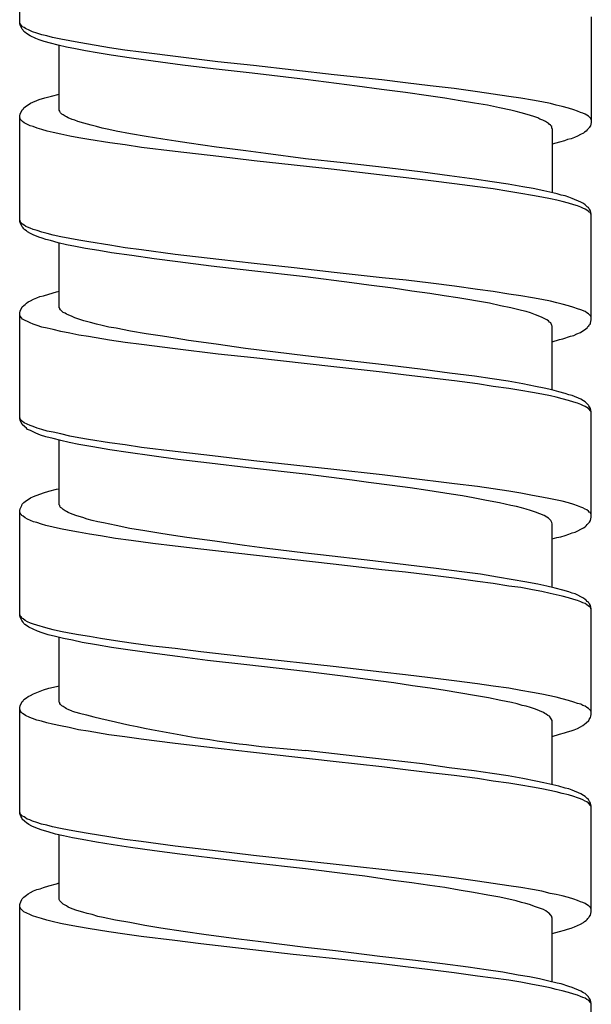
# Model space of a CAD drawing. Units: millimetres. Extents: x -574 to 679, y -403 to 939.
# Drawn here: x 92 to 107, y 291 to 316 of the extents above; entities that cross this region are included whole.
import ezdxf

# ---------------------------------------------------------------- set-up
doc = ezdxf.new("R2010")
doc.units = ezdxf.units.MM

# ---------------------------------------------------------------- blocks, each defined once
blk = doc.blocks.new('1982.C.LUX.330_V1')
for p, q in [((92.196, -596.308), (92.196, -593.631)), ((106.696, -596.129), (106.696, -598.806)), ((92.207, -596.298), (92.196, -596.266)), ((92.207, -596.34), (92.196, -596.308)), ((92.217, -596.319), (92.207, -596.298)), ((92.259, -596.446), (92.207, -596.34)), ((92.238, -596.351), (92.217, -596.319)), ((92.27, -596.383), (92.238, -596.351)), ((92.281, -596.467), (92.259, -596.446)), ((92.312, -596.404), (92.27, -596.383)), ((92.302, -596.499), (92.281, -596.467)), ((92.323, -596.52), (92.302, -596.499)), ((92.344, -596.425), (92.312, -596.404)), ((92.365, -596.552), (92.323, -596.52)), ((92.45, -596.478), (92.344, -596.425)), ((92.461, -596.615), (92.365, -596.552)), ((92.524, -596.51), (92.45, -596.478)), ((92.609, -596.679), (92.461, -596.615)), ((92.63, -596.541), (92.524, -596.51)), ((92.757, -596.584), (92.63, -596.541)), ((92.884, -596.615), (92.757, -596.584)), ((93.032, -596.658), (92.884, -596.615)), ((92.693, -596.711), (92.609, -596.679)), ((92.82, -596.753), (92.693, -596.711)), ((92.979, -596.795), (92.82, -596.753)), ((93.17, -596.848), (92.979, -596.795)), ((93.244, -596.7), (93.032, -596.658)), ((93.381, -596.901), (93.17, -596.848)), ((93.201, -598.499), (93.201, -596.859)), ((93.466, -596.742), (93.244, -596.7)), ((93.699, -596.785), (93.466, -596.742)), ((93.942, -596.827), (93.699, -596.785)), ((94.472, -596.912), (93.942, -596.827)), ((93.614, -596.944), (93.381, -596.901)), ((93.868, -596.996), (93.614, -596.944)), ((94.165, -597.039), (93.868, -596.996)), ((94.514, -597.102), (94.165, -597.039)), ((94.863, -596.975), (94.472, -596.912)), ((95.032, -597.176), (94.514, -597.102)), ((95.276, -597.028), (94.863, -596.975)), ((97.223, -597.272), (95.276, -597.028)), ((95.583, -597.25), (95.032, -597.176)), ((96.324, -597.356), (95.583, -597.25)), ((97.107, -597.452), (96.324, -597.356)), ((98.123, -597.367), (97.223, -597.272)), ((100.176, -597.6), (98.123, -597.367)), ((98.091, -597.557), (97.107, -597.452)), ((99.446, -597.716), (98.091, -597.557)), ((101.383, -597.727), (100.176, -597.6)), ((100.758, -597.886), (99.446, -597.716)), ((101.986, -597.801), (101.383, -597.727)), ((102.611, -597.875), (101.986, -597.801)), ((103.214, -597.949), (102.611, -597.875)), ((93, -598.14), (93.201, -598.087)), ((101.372, -597.97), (100.758, -597.886)), ((101.986, -598.044), (101.372, -597.97)), ((102.568, -598.129), (101.986, -598.044)), ((103.807, -598.034), (103.214, -597.949)), ((104.209, -598.087), (103.807, -598.034)), ((104.6, -598.15), (104.209, -598.087)), ((92.365, -598.383), (92.408, -598.362)), ((92.408, -598.362), (92.471, -598.319)), ((92.471, -598.319), (92.693, -598.224)), ((92.693, -598.224), (92.831, -598.182)), ((92.831, -598.182), (93, -598.14)), ((102.981, -598.192), (102.568, -598.129)), ((103.373, -598.256), (102.981, -598.192)), ((103.733, -598.319), (103.373, -598.256)), ((104.061, -598.372), (103.733, -598.319)), ((104.368, -598.436), (104.061, -598.372)), ((104.907, -598.192), (104.6, -598.15)), ((105.204, -598.245), (104.907, -598.192)), ((105.437, -598.288), (105.204, -598.245)), ((105.659, -598.33), (105.437, -598.288)), ((105.807, -598.372), (105.659, -598.33)), ((105.955, -598.404), (105.807, -598.372)), ((92.196, -598.637), (92.207, -598.595)), ((92.207, -598.595), (92.259, -598.489)), ((92.259, -598.489), (92.281, -598.468)), ((92.281, -598.468), (92.302, -598.436)), ((92.302, -598.436), (92.334, -598.415)), ((92.334, -598.415), (92.365, -598.383)), ((93.212, -598.521), (93.201, -598.499)), ((93.212, -598.531), (93.212, -598.521)), ((93.233, -598.563), (93.212, -598.531)), ((93.265, -598.595), (93.233, -598.563)), ((93.297, -598.616), (93.265, -598.595)), ((93.35, -598.648), (93.297, -598.616)), ((104.653, -598.499), (104.368, -598.436)), ((104.791, -598.531), (104.653, -598.499)), ((104.918, -598.563), (104.791, -598.531)), ((105.13, -598.626), (104.918, -598.563)), ((105.267, -598.669), (105.13, -598.626)), ((106.114, -598.446), (105.955, -598.404)), ((106.252, -598.489), (106.114, -598.446)), ((106.347, -598.521), (106.252, -598.489)), ((106.421, -598.552), (106.347, -598.521)), ((106.484, -598.573), (106.421, -598.552)), ((106.537, -598.595), (106.484, -598.573)), ((106.58, -598.626), (106.537, -598.595)), ((106.622, -598.648), (106.58, -598.626)), ((92.196, -601.315), (92.196, -598.637)), ((92.217, -598.732), (92.196, -598.669)), ((92.27, -598.785), (92.217, -598.732)), ((92.312, -598.817), (92.27, -598.785)), ((92.461, -598.891), (92.312, -598.817)), ((93.381, -598.669), (93.35, -598.648)), ((93.424, -598.69), (93.381, -598.669)), ((93.53, -598.732), (93.424, -598.69)), ((93.593, -598.753), (93.53, -598.732)), ((93.667, -598.785), (93.593, -598.753)), ((93.826, -598.827), (93.667, -598.785)), ((94.006, -598.88), (93.826, -598.827)), ((105.341, -598.69), (105.267, -598.669)), ((105.394, -598.722), (105.341, -598.69)), ((105.468, -598.753), (105.394, -598.722)), ((105.532, -598.785), (105.468, -598.753)), ((105.585, -598.817), (105.532, -598.785)), ((105.617, -598.838), (105.585, -598.817)), ((105.638, -598.859), (105.617, -598.838)), ((105.659, -598.87), (105.638, -598.859)), ((105.669, -598.891), (105.659, -598.87)), ((106.686, -598.711), (106.622, -598.648)), ((106.696, -598.806), (106.675, -598.891)), ((106.696, -598.743), (106.686, -598.711)), ((92.535, -598.912), (92.461, -598.891)), ((92.64, -598.954), (92.535, -598.912)), ((92.757, -598.986), (92.64, -598.954)), ((92.894, -599.029), (92.757, -598.986)), ((93.043, -599.06), (92.894, -599.029)), ((93.244, -599.103), (93.043, -599.06)), ((93.466, -599.156), (93.244, -599.103)), ((94.143, -598.912), (94.006, -598.88)), ((94.292, -598.954), (94.143, -598.912)), ((94.461, -598.986), (94.292, -598.954)), ((94.641, -599.029), (94.461, -598.986)), ((95.011, -599.092), (94.641, -599.029)), ((95.403, -599.166), (95.011, -599.092)), ((105.691, -598.912), (105.669, -598.891)), ((105.691, -598.944), (105.691, -598.912)), ((105.701, -598.965), (105.691, -598.944)), ((105.701, -598.965), (105.701, -600.586)), ((106.421, -599.113), (106.347, -599.156)), ((106.495, -599.082), (106.421, -599.113)), ((106.527, -599.05), (106.495, -599.082)), ((106.569, -599.029), (106.527, -599.05)), ((106.59, -598.997), (106.569, -599.029)), ((106.633, -598.954), (106.59, -598.997)), ((106.643, -598.933), (106.633, -598.954)), ((106.675, -598.891), (106.643, -598.933)), ((93.699, -599.198), (93.466, -599.156)), ((93.953, -599.24), (93.699, -599.198)), ((94.482, -599.325), (93.953, -599.24)), ((94.874, -599.378), (94.482, -599.325)), ((95.826, -599.23), (95.403, -599.166)), ((96.154, -599.283), (95.826, -599.23)), ((96.493, -599.336), (96.154, -599.283)), ((97.192, -599.431), (96.493, -599.336)), ((105.892, -599.304), (105.701, -599.357)), ((106.019, -599.272), (105.892, -599.304)), ((106.093, -599.24), (106.019, -599.272)), ((106.188, -599.219), (106.093, -599.24)), ((106.273, -599.187), (106.188, -599.219)), ((106.347, -599.156), (106.273, -599.187)), ((95.286, -599.441), (94.874, -599.378)), ((96.144, -599.547), (95.286, -599.441)), ((97.245, -599.674), (96.144, -599.547)), ((97.933, -599.526), (97.192, -599.431)), ((98.441, -599.59), (97.933, -599.526)), ((99.446, -599.727), (98.441, -599.59)), ((98.144, -599.78), (97.245, -599.674)), ((100.176, -600.002), (98.144, -599.78)), ((100.399, -599.833), (99.446, -599.727)), ((101.521, -599.96), (100.399, -599.833)), ((101.394, -600.14), (100.176, -600.002)), ((102.42, -600.066), (101.521, -599.96)), ((103.098, -600.161), (102.42, -600.066)), ((101.997, -600.214), (101.394, -600.14)), ((102.621, -600.288), (101.997, -600.214)), ((103.225, -600.362), (102.621, -600.288)), ((103.733, -600.246), (103.098, -600.161)), ((103.807, -600.436), (103.225, -600.362)), ((104.177, -600.309), (103.733, -600.246)), ((104.59, -600.373), (104.177, -600.309)), ((104.96, -600.436), (104.59, -600.373)), ((104.209, -600.489), (103.807, -600.436)), ((104.6, -600.553), (104.209, -600.489)), ((104.907, -600.606), (104.6, -600.553)), ((105.204, -600.659), (104.907, -600.606)), ((105.225, -600.479), (104.96, -600.436)), ((105.49, -600.542), (105.225, -600.479)), ((105.722, -600.595), (105.49, -600.542)), ((105.828, -600.616), (105.722, -600.595)), ((105.934, -600.648), (105.828, -600.616)), ((105.437, -600.701), (105.204, -600.659)), ((105.659, -600.743), (105.437, -600.701)), ((105.818, -600.775), (105.659, -600.743)), ((105.955, -600.807), (105.818, -600.775)), ((106.029, -600.669), (105.934, -600.648)), ((106.114, -600.849), (105.955, -600.807)), ((106.125, -600.701), (106.029, -600.669)), ((106.252, -600.891), (106.114, -600.849)), ((106.209, -600.733), (106.125, -600.701)), ((106.432, -600.828), (106.209, -600.733)), ((106.495, -600.86), (106.432, -600.828)), ((106.537, -600.891), (106.495, -600.86)), ((106.347, -600.923), (106.252, -600.891)), ((106.432, -600.955), (106.347, -600.923)), ((106.484, -600.976), (106.432, -600.955)), ((106.537, -601.008), (106.484, -600.976)), ((106.59, -600.944), (106.537, -600.891)), ((106.58, -601.029), (106.537, -601.008)), ((106.622, -601.061), (106.58, -601.029)), ((106.622, -600.965), (106.59, -600.944)), ((106.633, -600.987), (106.622, -600.965)), ((106.643, -601.082), (106.622, -601.061)), ((106.654, -601.008), (106.633, -600.987)), ((106.664, -601.092), (106.643, -601.082)), ((106.675, -601.05), (106.654, -601.008)), ((106.686, -601.124), (106.664, -601.092)), ((106.696, -601.135), (106.675, -601.05)), ((92.217, -601.336), (92.196, -601.272)), ((92.207, -601.346), (92.196, -601.315)), ((92.259, -601.452), (92.207, -601.346)), ((92.27, -601.389), (92.217, -601.336)), ((106.696, -601.145), (106.686, -601.124)), ((106.696, -603.813), (106.696, -601.135)), ((92.281, -601.474), (92.259, -601.452)), ((92.312, -601.41), (92.27, -601.389)), ((92.302, -601.505), (92.281, -601.474)), ((92.323, -601.526), (92.302, -601.505)), ((92.355, -601.442), (92.312, -601.41)), ((92.365, -601.558), (92.323, -601.526)), ((92.397, -601.463), (92.355, -601.442)), ((92.397, -601.579), (92.365, -601.558)), ((92.461, -601.484), (92.397, -601.463)), ((92.471, -601.622), (92.397, -601.579)), ((92.535, -601.516), (92.461, -601.484)), ((92.64, -601.548), (92.535, -601.516)), ((92.757, -601.59), (92.64, -601.548)), ((92.894, -601.622), (92.757, -601.59)), ((92.535, -601.653), (92.471, -601.622)), ((92.683, -601.717), (92.535, -601.653)), ((92.767, -601.738), (92.683, -601.717)), ((92.863, -601.77), (92.767, -601.738)), ((92.979, -601.802), (92.863, -601.77)), ((93.043, -601.664), (92.894, -601.622)), ((93.17, -601.855), (92.979, -601.802)), ((93.244, -601.706), (93.043, -601.664)), ((93.381, -601.907), (93.17, -601.855)), ((93.201, -603.506), (93.201, -601.865)), ((93.466, -601.749), (93.244, -601.706)), ((93.699, -601.791), (93.466, -601.749)), ((93.953, -601.833), (93.699, -601.791)), ((94.482, -601.918), (93.953, -601.833)), ((93.614, -601.95), (93.381, -601.907)), ((93.868, -602.003), (93.614, -601.95)), ((94.207, -602.056), (93.868, -602.003)), ((94.524, -602.109), (94.207, -602.056)), ((94.874, -601.982), (94.482, -601.918)), ((95.043, -602.183), (94.524, -602.109)), ((95.286, -602.034), (94.874, -601.982)), ((96.144, -602.151), (95.286, -602.034)), ((95.604, -602.267), (95.043, -602.183)), ((96.207, -602.341), (95.604, -602.267)), ((97.245, -602.278), (96.144, -602.151)), ((97.054, -602.447), (96.207, -602.341)), ((98.144, -602.384), (97.245, -602.278)), ((98.081, -602.564), (97.054, -602.447)), ((99.446, -602.722), (98.081, -602.564)), ((99.16, -602.49), (98.144, -602.384)), ((100.176, -602.606), (99.16, -602.49)), ((101.394, -602.744), (100.176, -602.606)), ((100.621, -602.871), (99.446, -602.722)), ((101.997, -602.807), (101.394, -602.744)), ((102.621, -602.881), (101.997, -602.807)), ((92.937, -603.156), (93.127, -603.103)), ((93.127, -603.103), (93.201, -603.082)), ((101.055, -602.934), (100.621, -602.871)), ((101.669, -603.008), (101.055, -602.934)), ((102.145, -603.082), (101.669, -603.008)), ((102.6, -603.146), (102.145, -603.082)), ((103.225, -602.955), (102.621, -602.881)), ((103.807, -603.04), (103.225, -602.955)), ((104.209, -603.093), (103.807, -603.04)), ((104.6, -603.156), (104.209, -603.093)), ((92.365, -603.389), (92.408, -603.357)), ((92.408, -603.357), (92.471, -603.326)), ((92.471, -603.326), (92.545, -603.283)), ((92.545, -603.283), (92.63, -603.252)), ((92.63, -603.252), (92.704, -603.22)), ((92.704, -603.22), (92.799, -603.199)), ((92.799, -603.199), (92.937, -603.156)), ((102.96, -603.199), (102.6, -603.146)), ((103.309, -603.252), (102.96, -603.199)), ((103.563, -603.294), (103.309, -603.252)), ((103.807, -603.336), (103.563, -603.294)), ((104.114, -603.389), (103.807, -603.336)), ((104.907, -603.199), (104.6, -603.156)), ((105.204, -603.252), (104.907, -603.199)), ((105.437, -603.294), (105.204, -603.252)), ((105.659, -603.336), (105.437, -603.294)), ((105.818, -603.379), (105.659, -603.336)), ((92.196, -603.633), (92.207, -603.59)), ((92.207, -603.59), (92.259, -603.484)), ((92.259, -603.484), (92.302, -603.442)), ((92.302, -603.442), (92.334, -603.421)), ((92.334, -603.421), (92.365, -603.389)), ((93.212, -603.516), (93.201, -603.506)), ((93.212, -603.527), (93.212, -603.516)), ((93.233, -603.559), (93.212, -603.527)), ((93.297, -603.622), (93.233, -603.559)), ((104.389, -603.453), (104.114, -603.389)), ((104.653, -603.506), (104.389, -603.453)), ((104.929, -603.569), (104.653, -603.506)), ((105.045, -603.601), (104.929, -603.569)), ((105.151, -603.633), (105.045, -603.601)), ((105.955, -603.41), (105.818, -603.379)), ((106.114, -603.453), (105.955, -603.41)), ((106.252, -603.495), (106.114, -603.453)), ((106.347, -603.527), (106.252, -603.495)), ((106.432, -603.559), (106.347, -603.527)), ((106.537, -603.601), (106.432, -603.559)), ((106.58, -603.633), (106.537, -603.601)), ((92.196, -606.31), (92.196, -603.633)), ((92.207, -603.707), (92.196, -603.675)), ((92.217, -603.728), (92.207, -603.707)), ((92.238, -603.76), (92.217, -603.728)), ((92.27, -603.791), (92.238, -603.76)), ((92.461, -603.887), (92.27, -603.791)), ((93.35, -603.643), (93.297, -603.622)), ((93.381, -603.664), (93.35, -603.643)), ((93.424, -603.686), (93.381, -603.664)), ((93.53, -603.728), (93.424, -603.686)), ((93.593, -603.76), (93.53, -603.728)), ((93.667, -603.781), (93.593, -603.76)), ((93.826, -603.834), (93.667, -603.781)), ((93.995, -603.876), (93.826, -603.834)), ((105.278, -603.686), (105.151, -603.633)), ((105.394, -603.728), (105.278, -603.686)), ((105.447, -603.749), (105.394, -603.728)), ((105.532, -603.791), (105.447, -603.749)), ((105.564, -603.813), (105.532, -603.791)), ((105.606, -603.834), (105.564, -603.813)), ((105.638, -603.866), (105.606, -603.834)), ((105.669, -603.887), (105.638, -603.866)), ((106.622, -603.654), (106.58, -603.633)), ((106.686, -603.717), (106.622, -603.654)), ((106.675, -603.897), (106.696, -603.813)), ((106.696, -603.749), (106.686, -603.717)), ((92.535, -603.918), (92.461, -603.887)), ((92.64, -603.95), (92.535, -603.918)), ((92.757, -603.993), (92.64, -603.95)), ((92.894, -604.024), (92.757, -603.993)), ((93.043, -604.056), (92.894, -604.024)), ((93.244, -604.109), (93.043, -604.056)), ((93.466, -604.151), (93.244, -604.109)), ((94.143, -603.918), (93.995, -603.876)), ((94.292, -603.95), (94.143, -603.918)), ((94.461, -603.993), (94.292, -603.95)), ((94.641, -604.024), (94.461, -603.993)), ((95.011, -604.098), (94.641, -604.024)), ((95.403, -604.162), (95.011, -604.098)), ((105.691, -603.95), (105.669, -603.887)), ((105.701, -603.971), (105.691, -603.95)), ((105.701, -605.591), (105.701, -603.971)), ((106.421, -604.13), (106.484, -604.088)), ((106.484, -604.088), (106.527, -604.067)), ((106.527, -604.067), (106.559, -604.035)), ((106.559, -604.035), (106.59, -604.014)), ((106.59, -604.014), (106.611, -603.982)), ((106.611, -603.982), (106.633, -603.961)), ((106.633, -603.961), (106.643, -603.94)), ((106.643, -603.94), (106.664, -603.918)), ((106.664, -603.918), (106.675, -603.897)), ((93.699, -604.194), (93.466, -604.151)), ((93.942, -604.236), (93.699, -604.194)), ((94.472, -604.321), (93.942, -604.236)), ((94.874, -604.384), (94.472, -604.321)), ((95.816, -604.225), (95.403, -604.162)), ((96.144, -604.278), (95.816, -604.225)), ((96.482, -604.331), (96.144, -604.278)), ((97.181, -604.426), (96.482, -604.331)), ((105.701, -604.363), (105.892, -604.31)), ((105.892, -604.31), (105.976, -604.289)), ((105.976, -604.289), (106.167, -604.225)), ((106.167, -604.225), (106.252, -604.204)), ((106.252, -604.204), (106.326, -604.162)), ((106.326, -604.162), (106.421, -604.13)), ((95.286, -604.437), (94.874, -604.384)), ((96.144, -604.543), (95.286, -604.437)), ((97.234, -604.68), (96.144, -604.543)), ((97.922, -604.532), (97.181, -604.426)), ((99.446, -604.723), (97.922, -604.532)), ((98.134, -604.776), (97.234, -604.68)), ((100.166, -604.998), (98.134, -604.776)), ((100.399, -604.829), (99.446, -604.723)), ((101.521, -604.956), (100.399, -604.829)), ((101.394, -605.136), (100.166, -604.998)), ((102.42, -605.072), (101.521, -604.956)), ((103.098, -605.157), (102.42, -605.072)), ((101.997, -605.21), (101.394, -605.136)), ((103.225, -605.358), (101.997, -605.21)), ((103.733, -605.241), (103.098, -605.157)), ((103.807, -605.432), (103.225, -605.358)), ((104.177, -605.305), (103.733, -605.241)), ((104.59, -605.368), (104.177, -605.305)), ((104.209, -605.495), (103.807, -605.432)), ((104.6, -605.548), (104.209, -605.495)), ((104.96, -605.432), (104.59, -605.368)), ((104.907, -605.601), (104.6, -605.548)), ((105.204, -605.654), (104.907, -605.601)), ((105.278, -605.495), (104.96, -605.432)), ((105.5, -605.538), (105.278, -605.495)), ((105.691, -605.58), (105.5, -605.538)), ((105.871, -605.633), (105.691, -605.58)), ((105.437, -605.697), (105.204, -605.654)), ((105.659, -605.739), (105.437, -605.697)), ((105.807, -605.771), (105.659, -605.739)), ((105.955, -605.813), (105.807, -605.771)), ((106.029, -605.675), (105.871, -605.633)), ((106.114, -605.855), (105.955, -605.813)), ((106.125, -605.707), (106.029, -605.675)), ((106.252, -605.898), (106.114, -605.855)), ((106.209, -605.728), (106.125, -605.707)), ((106.432, -605.824), (106.209, -605.728)), ((106.495, -605.866), (106.432, -605.824)), ((106.347, -605.919), (106.252, -605.898)), ((106.432, -605.951), (106.347, -605.919)), ((106.484, -605.982), (106.432, -605.951)), ((106.537, -606.003), (106.484, -605.982)), ((106.537, -605.887), (106.495, -605.866)), ((106.622, -605.972), (106.537, -605.887)), ((106.58, -606.035), (106.537, -606.003)), ((106.622, -606.056), (106.58, -606.035)), ((106.633, -605.993), (106.622, -605.972)), ((106.686, -606.12), (106.622, -606.056)), ((106.654, -606.014), (106.633, -605.993)), ((106.675, -606.056), (106.654, -606.014)), ((106.686, -606.099), (106.675, -606.056)), ((106.696, -606.131), (106.686, -606.099)), ((92.217, -606.332), (92.196, -606.268)), ((92.207, -606.353), (92.196, -606.31)), ((92.259, -606.459), (92.207, -606.353)), ((92.238, -606.363), (92.217, -606.332)), ((106.696, -606.152), (106.686, -606.12)), ((106.696, -608.808), (106.696, -606.131)), ((92.27, -606.385), (92.238, -606.363)), ((92.323, -606.522), (92.259, -606.459)), ((92.312, -606.416), (92.27, -606.385)), ((92.461, -606.49), (92.312, -606.416)), ((92.365, -606.554), (92.323, -606.522)), ((92.397, -606.586), (92.365, -606.554)), ((92.471, -606.617), (92.397, -606.586)), ((92.535, -606.512), (92.461, -606.49)), ((92.64, -606.554), (92.535, -606.512)), ((92.757, -606.586), (92.64, -606.554)), ((92.894, -606.628), (92.757, -606.586)), ((92.535, -606.649), (92.471, -606.617)), ((92.609, -606.681), (92.535, -606.649)), ((92.725, -606.734), (92.609, -606.681)), ((92.863, -606.776), (92.725, -606.734)), ((93.043, -606.818), (92.863, -606.776)), ((93.043, -606.66), (92.894, -606.628)), ((93.244, -606.702), (93.043, -606.66)), ((93.244, -606.871), (93.043, -606.818)), ((93.201, -608.501), (93.201, -606.861)), ((93.466, -606.755), (93.244, -606.702)), ((93.699, -606.797), (93.466, -606.755)), ((93.942, -606.84), (93.699, -606.797)), ((94.472, -606.924), (93.942, -606.84)), ((93.455, -606.914), (93.244, -606.871)), ((93.699, -606.967), (93.455, -606.914)), ((94.048, -607.03), (93.699, -606.967)), ((94.482, -607.104), (94.048, -607.03)), ((94.874, -606.977), (94.472, -606.924)), ((94.948, -607.168), (94.482, -607.104)), ((95.286, -607.041), (94.874, -606.977)), ((96.144, -607.147), (95.286, -607.041)), ((95.551, -607.252), (94.948, -607.168)), ((96.207, -607.348), (95.551, -607.252)), ((97.234, -607.274), (96.144, -607.147)), ((97.012, -607.443), (96.207, -607.348)), ((98.134, -607.379), (97.234, -607.274)), ((97.996, -607.559), (97.012, -607.443)), ((99.435, -607.718), (97.996, -607.559)), ((100.166, -607.602), (98.134, -607.379)), ((101.394, -607.739), (100.166, -607.602)), ((100.631, -607.877), (99.446, -607.718)), ((101.997, -607.813), (101.394, -607.739)), ((103.225, -607.962), (101.997, -607.813)), ((92.937, -608.152), (93.127, -608.099)), ((93.127, -608.099), (93.201, -608.089)), ((101.044, -607.93), (100.631, -607.877)), ((101.648, -608.004), (101.044, -607.93)), ((102.103, -608.067), (101.648, -608.004)), ((102.547, -608.131), (102.103, -608.067)), ((103.807, -608.036), (103.225, -607.962)), ((104.209, -608.089), (103.807, -608.036)), ((104.6, -608.152), (104.209, -608.089)), ((92.408, -608.364), (92.471, -608.321)), ((92.471, -608.321), (92.545, -608.29)), ((92.545, -608.29), (92.799, -608.194)), ((92.799, -608.194), (92.937, -608.152)), ((103.14, -608.226), (102.547, -608.131)), ((103.426, -608.268), (103.14, -608.226)), ((103.701, -608.321), (103.426, -608.268)), ((104.04, -608.385), (103.701, -608.321)), ((104.907, -608.205), (104.6, -608.152)), ((105.204, -608.258), (104.907, -608.205)), ((105.437, -608.3), (105.204, -608.258)), ((105.659, -608.343), (105.437, -608.3)), ((105.955, -608.406), (105.659, -608.343)), ((92.196, -608.639), (92.207, -608.597)), ((92.207, -608.597), (92.249, -608.512)), ((92.249, -608.512), (92.259, -608.48)), ((92.259, -608.48), (92.302, -608.438)), ((92.302, -608.438), (92.334, -608.417)), ((92.334, -608.417), (92.365, -608.385)), ((92.365, -608.385), (92.408, -608.364)), ((93.212, -608.512), (93.201, -608.501)), ((93.212, -608.533), (93.212, -608.512)), ((93.233, -608.565), (93.212, -608.533)), ((93.265, -608.586), (93.233, -608.565)), ((93.297, -608.618), (93.265, -608.586)), ((104.368, -608.448), (104.04, -608.385)), ((104.653, -608.512), (104.368, -608.448)), ((104.802, -608.544), (104.653, -608.512)), ((104.929, -608.575), (104.802, -608.544)), ((105.045, -608.607), (104.929, -608.575)), ((105.151, -608.639), (105.045, -608.607)), ((106.114, -608.448), (105.955, -608.406)), ((106.252, -608.491), (106.114, -608.448)), ((106.347, -608.523), (106.252, -608.491)), ((106.432, -608.554), (106.347, -608.523)), ((106.484, -608.575), (106.432, -608.554)), ((106.537, -608.607), (106.484, -608.575)), ((106.58, -608.628), (106.537, -608.607)), ((92.196, -611.306), (92.196, -608.639)), ((92.207, -608.702), (92.196, -608.671)), ((92.217, -608.724), (92.207, -608.702)), ((92.238, -608.755), (92.217, -608.724)), ((92.249, -608.766), (92.238, -608.755)), ((92.281, -608.787), (92.249, -608.766)), ((92.334, -608.829), (92.281, -608.787)), ((92.397, -608.861), (92.334, -608.829)), ((93.35, -608.65), (93.297, -608.618)), ((93.381, -608.671), (93.35, -608.65)), ((93.424, -608.692), (93.381, -608.671)), ((93.53, -608.734), (93.424, -608.692)), ((93.646, -608.777), (93.53, -608.734)), ((93.794, -608.819), (93.646, -608.777)), ((93.911, -608.861), (93.794, -608.819)), ((105.278, -608.681), (105.151, -608.639)), ((105.394, -608.724), (105.278, -608.681)), ((105.5, -608.766), (105.394, -608.724)), ((105.564, -608.808), (105.5, -608.766)), ((105.606, -608.84), (105.564, -608.808)), ((105.638, -608.861), (105.606, -608.84)), ((106.622, -608.66), (106.58, -608.628)), ((106.643, -608.681), (106.622, -608.66)), ((106.664, -608.692), (106.643, -608.681)), ((106.686, -608.724), (106.664, -608.692)), ((106.675, -608.893), (106.696, -608.808)), ((106.696, -608.745), (106.686, -608.724)), ((92.545, -608.925), (92.397, -608.861)), ((92.63, -608.946), (92.545, -608.925)), ((92.746, -608.988), (92.63, -608.946)), ((92.863, -609.02), (92.746, -608.988)), ((93.043, -609.062), (92.863, -609.02)), ((93.233, -609.105), (93.043, -609.062)), ((93.455, -609.147), (93.233, -609.105)), ((94.038, -608.893), (93.911, -608.861)), ((94.175, -608.925), (94.038, -608.893)), ((94.323, -608.956), (94.175, -608.925)), ((94.641, -609.02), (94.323, -608.956)), ((94.99, -609.094), (94.641, -609.02)), ((95.371, -609.158), (94.99, -609.094)), ((105.669, -608.893), (105.638, -608.861)), ((105.68, -608.914), (105.669, -608.893)), ((105.691, -608.946), (105.68, -608.914)), ((105.701, -608.978), (105.691, -608.946)), ((105.701, -610.586), (105.701, -608.978)), ((106.432, -609.115), (106.495, -609.083)), ((106.495, -609.083), (106.537, -609.052)), ((106.537, -609.052), (106.569, -609.031)), ((106.569, -609.031), (106.59, -608.999)), ((106.59, -608.999), (106.654, -608.935)), ((106.654, -608.935), (106.675, -608.893)), ((93.688, -609.189), (93.455, -609.147)), ((93.963, -609.242), (93.688, -609.189)), ((94.249, -609.285), (93.963, -609.242)), ((94.63, -609.348), (94.249, -609.285)), ((95.022, -609.401), (94.63, -609.348)), ((95.773, -609.221), (95.371, -609.158)), ((96.101, -609.274), (95.773, -609.221)), ((96.44, -609.327), (96.101, -609.274)), ((97.149, -609.422), (96.44, -609.327)), ((105.701, -609.359), (105.818, -609.327)), ((105.818, -609.327), (105.923, -609.306)), ((105.923, -609.306), (106.029, -609.274)), ((106.029, -609.274), (106.125, -609.242)), ((106.125, -609.242), (106.209, -609.21)), ((106.209, -609.21), (106.283, -609.189)), ((106.283, -609.189), (106.357, -609.158)), ((106.357, -609.158), (106.432, -609.115)), ((95.572, -609.475), (95.022, -609.401)), ((96.144, -609.549), (95.572, -609.475)), ((96.789, -609.623), (96.144, -609.549)), ((97.901, -609.528), (97.149, -609.422)), ((98.409, -609.592), (97.901, -609.528)), ((99.446, -609.719), (98.409, -609.592)), ((98.123, -609.771), (96.789, -609.623)), ((100.145, -610.004), (98.123, -609.771)), ((99.827, -609.761), (99.446, -609.719)), ((101.15, -609.92), (99.827, -609.761)), ((101.383, -610.142), (100.145, -610.004)), ((102.06, -610.025), (101.15, -609.92)), ((102.759, -610.11), (102.06, -610.025)), ((101.986, -610.205), (101.383, -610.142)), ((102.611, -610.279), (101.986, -610.205)), ((103.214, -610.354), (102.611, -610.279)), ((103.415, -610.195), (102.759, -610.11)), ((103.807, -610.438), (103.214, -610.354)), ((103.881, -610.258), (103.415, -610.195)), ((104.315, -610.332), (103.881, -610.258)), ((104.717, -610.396), (104.315, -610.332)), ((104.209, -610.491), (103.807, -610.438)), ((104.6, -610.555), (104.209, -610.491)), ((104.907, -610.597), (104.6, -610.555)), ((105.013, -610.449), (104.717, -610.396)), ((105.204, -610.65), (104.907, -610.597)), ((105.341, -610.512), (105.013, -610.449)), ((105.564, -610.555), (105.341, -610.512)), ((105.775, -610.608), (105.564, -610.555)), ((105.437, -610.692), (105.204, -610.65)), ((105.648, -610.745), (105.437, -610.692)), ((105.807, -610.777), (105.648, -610.745)), ((105.976, -610.66), (105.775, -610.608)), ((105.955, -610.809), (105.807, -610.777)), ((106.114, -610.851), (105.955, -610.809)), ((106.125, -610.703), (105.976, -610.66)), ((106.252, -610.893), (106.114, -610.851)), ((106.209, -610.735), (106.125, -610.703)), ((106.283, -610.756), (106.209, -610.735)), ((106.357, -610.788), (106.283, -610.756)), ((106.432, -610.83), (106.357, -610.788)), ((106.495, -610.862), (106.432, -610.83)), ((106.347, -610.925), (106.252, -610.893)), ((106.432, -610.957), (106.347, -610.925)), ((106.484, -610.978), (106.432, -610.957)), ((106.537, -610.999), (106.484, -610.978)), ((106.537, -610.893), (106.495, -610.862)), ((106.569, -610.915), (106.537, -610.893)), ((106.622, -611.063), (106.537, -610.999)), ((106.59, -610.946), (106.569, -610.915)), ((106.622, -610.967), (106.59, -610.946)), ((106.633, -610.989), (106.622, -610.967)), ((106.643, -611.073), (106.622, -611.063)), ((106.654, -611.01), (106.633, -610.989)), ((106.664, -611.094), (106.643, -611.073)), ((106.675, -611.052), (106.654, -611.01)), ((106.686, -611.126), (106.664, -611.094)), ((106.696, -611.137), (106.675, -611.052)), ((92.207, -611.296), (92.196, -611.274)), ((92.207, -611.348), (92.196, -611.306)), ((92.217, -611.327), (92.207, -611.296)), ((92.249, -611.433), (92.207, -611.348)), ((92.238, -611.348), (92.217, -611.327)), ((92.249, -611.37), (92.238, -611.348)), ((106.696, -611.147), (106.686, -611.126)), ((106.696, -613.815), (106.696, -611.137)), ((92.281, -611.391), (92.249, -611.37)), ((92.281, -611.475), (92.249, -611.433)), ((92.334, -611.433), (92.281, -611.391)), ((92.302, -611.507), (92.281, -611.475)), ((92.323, -611.528), (92.302, -611.507)), ((92.365, -611.56), (92.323, -611.528)), ((92.397, -611.465), (92.334, -611.433)), ((92.429, -611.602), (92.365, -611.56)), ((92.471, -611.497), (92.397, -611.465)), ((92.651, -611.698), (92.429, -611.602)), ((92.545, -611.518), (92.471, -611.497)), ((92.63, -611.55), (92.545, -611.518)), ((92.863, -611.613), (92.63, -611.55)), ((92.767, -611.74), (92.651, -611.698)), ((92.916, -611.793), (92.767, -611.74)), ((93.043, -611.666), (92.863, -611.613)), ((93.106, -611.835), (92.916, -611.793)), ((93.233, -611.708), (93.043, -611.666)), ((93.307, -611.888), (93.106, -611.835)), ((93.455, -611.751), (93.233, -611.708)), ((93.688, -611.793), (93.455, -611.751)), ((93.963, -611.835), (93.688, -611.793)), ((94.249, -611.888), (93.963, -611.835)), ((93.201, -613.497), (93.201, -611.856)), ((93.54, -611.931), (93.307, -611.888)), ((93.784, -611.984), (93.54, -611.931)), ((94.143, -612.047), (93.784, -611.984)), ((94.524, -612.111), (94.143, -612.047)), ((94.63, -611.941), (94.249, -611.888)), ((95.022, -612.005), (94.63, -611.941)), ((95.572, -612.079), (95.022, -612.005)), ((96.144, -612.142), (95.572, -612.079)), ((94.937, -612.174), (94.524, -612.111)), ((95.488, -612.248), (94.937, -612.174)), ((96.197, -612.343), (95.488, -612.248)), ((96.789, -612.227), (96.144, -612.142)), ((96.959, -612.439), (96.197, -612.343)), ((98.123, -612.375), (96.789, -612.227)), ((97.954, -612.555), (96.959, -612.439)), ((99.446, -612.724), (97.954, -612.555)), ((100.145, -612.597), (98.123, -612.375)), ((101.383, -612.735), (100.145, -612.597)), ((100.462, -612.851), (99.446, -612.724)), ((101.986, -612.809), (101.383, -612.735)), ((102.611, -612.883), (101.986, -612.809)), ((93.127, -613.105), (93.201, -613.084)), ((100.96, -612.915), (100.462, -612.851)), ((101.69, -613.01), (100.96, -612.915)), ((102.156, -613.084), (101.69, -613.01)), ((102.611, -613.148), (102.156, -613.084)), ((103.214, -612.957), (102.611, -612.883)), ((103.807, -613.031), (103.214, -612.957)), ((104.209, -613.095), (103.807, -613.031)), ((104.6, -613.148), (104.209, -613.095)), ((92.408, -613.359), (92.471, -613.328)), ((92.471, -613.328), (92.545, -613.285)), ((92.545, -613.285), (92.799, -613.19)), ((92.799, -613.19), (92.937, -613.148)), ((92.937, -613.148), (93.127, -613.105)), ((102.992, -613.201), (102.611, -613.148)), ((103.733, -613.328), (102.992, -613.201)), ((104.092, -613.391), (103.733, -613.328)), ((104.907, -613.201), (104.6, -613.148)), ((105.204, -613.254), (104.907, -613.201)), ((105.437, -613.296), (105.204, -613.254)), ((105.807, -613.37), (105.437, -613.296)), ((92.196, -613.635), (92.207, -613.592)), ((92.207, -613.592), (92.259, -613.486)), ((92.259, -613.486), (92.281, -613.465)), ((92.281, -613.465), (92.302, -613.434)), ((92.302, -613.434), (92.365, -613.391)), ((92.365, -613.391), (92.408, -613.359)), ((93.212, -613.518), (93.201, -613.497)), ((93.212, -613.529), (93.212, -613.518)), ((93.233, -613.561), (93.212, -613.529)), ((93.265, -613.592), (93.233, -613.561)), ((93.297, -613.613), (93.265, -613.592)), ((104.399, -613.455), (104.092, -613.391)), ((104.675, -613.508), (104.399, -613.455)), ((104.812, -613.539), (104.675, -613.508)), ((104.939, -613.582), (104.812, -613.539)), ((105.045, -613.603), (104.939, -613.582)), ((105.955, -613.412), (105.807, -613.37)), ((106.114, -613.455), (105.955, -613.412)), ((106.252, -613.497), (106.114, -613.455)), ((106.347, -613.529), (106.252, -613.497)), ((106.432, -613.55), (106.347, -613.529)), ((106.484, -613.582), (106.432, -613.55)), ((106.537, -613.603), (106.484, -613.582)), ((92.196, -616.312), (92.196, -613.635)), ((92.207, -613.698), (92.196, -613.677)), ((92.217, -613.73), (92.207, -613.698)), ((92.238, -613.762), (92.217, -613.73)), ((92.27, -613.783), (92.238, -613.762)), ((92.312, -613.815), (92.27, -613.783)), ((92.344, -613.836), (92.312, -613.815)), ((92.45, -613.889), (92.344, -613.836)), ((93.35, -613.645), (93.297, -613.613)), ((93.381, -613.666), (93.35, -613.645)), ((93.424, -613.688), (93.381, -613.666)), ((93.53, -613.73), (93.424, -613.688)), ((105.151, -613.635), (105.045, -613.603)), ((105.278, -613.677), (105.151, -613.635)), ((105.384, -613.719), (105.278, -613.677)), ((105.479, -613.762), (105.384, -613.719)), ((105.521, -613.783), (105.479, -613.762)), ((105.553, -613.804), (105.521, -613.783)), ((105.595, -613.836), (105.553, -613.804)), ((105.638, -613.857), (105.595, -613.836)), ((106.58, -613.635), (106.537, -613.603)), ((106.622, -613.656), (106.58, -613.635)), ((106.686, -613.719), (106.622, -613.656)), ((106.696, -613.751), (106.686, -613.719)), ((106.686, -613.857), (106.696, -613.815)), ((92.524, -613.91), (92.45, -613.889)), ((92.63, -613.952), (92.524, -613.91)), ((92.746, -613.984), (92.63, -613.952)), ((92.884, -614.026), (92.746, -613.984)), ((93.032, -614.058), (92.884, -614.026)), ((93.233, -614.1), (93.032, -614.058)), ((105.68, -613.92), (105.638, -613.857)), ((105.701, -613.963), (105.68, -613.92)), ((105.701, -615.582), (105.701, -613.963)), ((106.421, -614.121), (106.484, -614.09)), ((106.484, -614.09), (106.569, -614.026)), ((106.569, -614.026), (106.633, -613.963)), ((106.633, -613.963), (106.643, -613.942)), ((106.643, -613.942), (106.675, -613.889)), ((106.675, -613.889), (106.686, -613.857)), ((93.455, -614.143), (93.233, -614.1)), ((93.688, -614.196), (93.455, -614.143)), ((93.932, -614.238), (93.688, -614.196)), ((94.461, -614.323), (93.932, -614.238)), ((94.863, -614.376), (94.461, -614.323)), ((105.701, -614.365), (105.892, -614.312)), ((105.892, -614.312), (106.019, -614.28)), ((106.019, -614.28), (106.093, -614.248)), ((106.093, -614.248), (106.188, -614.227)), ((106.188, -614.227), (106.262, -614.196)), ((106.262, -614.196), (106.347, -614.164)), ((106.347, -614.164), (106.421, -614.121)), ((95.276, -614.439), (94.863, -614.376)), ((96.144, -614.545), (95.276, -614.439)), ((97.234, -614.672), (96.144, -614.545)), ((98.123, -614.778), (97.234, -614.672)), ((100.145, -615), (98.123, -614.778)), ((100.399, -614.831), (99.446, -614.725)), ((101.521, -614.958), (100.399, -614.831)), ((101.383, -615.138), (100.145, -615)), ((102.41, -615.063), (101.521, -614.958)), ((103.087, -615.159), (102.41, -615.063)), ((101.986, -615.212), (101.383, -615.138)), ((102.611, -615.286), (101.986, -615.212)), ((103.214, -615.36), (102.611, -615.286)), ((103.722, -615.243), (103.087, -615.159)), ((104.177, -615.307), (103.722, -615.243)), ((104.59, -615.37), (104.177, -615.307)), ((103.807, -615.434), (103.214, -615.36)), ((104.209, -615.497), (103.807, -615.434)), ((104.6, -615.55), (104.209, -615.497)), ((104.96, -615.434), (104.59, -615.37)), ((104.907, -615.603), (104.6, -615.55)), ((105.288, -615.497), (104.96, -615.434)), ((105.49, -615.54), (105.288, -615.497)), ((105.871, -615.624), (105.49, -615.54)), ((105.204, -615.656), (104.907, -615.603)), ((105.437, -615.699), (105.204, -615.656)), ((105.807, -615.773), (105.437, -615.699)), ((105.955, -615.815), (105.807, -615.773)), ((106.029, -615.677), (105.871, -615.624)), ((106.114, -615.847), (105.955, -615.815)), ((106.125, -615.699), (106.029, -615.677)), ((106.209, -615.73), (106.125, -615.699)), ((106.432, -615.826), (106.209, -615.73)), ((106.495, -615.868), (106.432, -615.826)), ((106.252, -615.889), (106.114, -615.847)), ((106.347, -615.921), (106.252, -615.889)), ((106.421, -615.953), (106.347, -615.921)), ((106.484, -615.974), (106.421, -615.953)), ((106.537, -616.005), (106.484, -615.974)), ((106.537, -615.889), (106.495, -615.868)), ((106.59, -615.942), (106.537, -615.889)), ((106.58, -616.027), (106.537, -616.005)), ((106.622, -616.058), (106.58, -616.027)), ((106.622, -615.963), (106.59, -615.942)), ((106.633, -615.984), (106.622, -615.963)), ((106.686, -616.122), (106.622, -616.058)), ((106.654, -616.016), (106.633, -615.984)), ((106.675, -616.058), (106.654, -616.016)), ((106.686, -616.09), (106.675, -616.058)), ((106.696, -616.132), (106.686, -616.09)), ((92.217, -616.334), (92.196, -616.27)), ((92.207, -616.355), (92.196, -616.312)), ((92.27, -616.386), (92.217, -616.334)), ((106.696, -616.143), (106.686, -616.122)), ((106.696, -618.81), (106.696, -616.132)), ((92.228, -616.386), (92.207, -616.355)), ((92.249, -616.429), (92.228, -616.386)), ((92.259, -616.461), (92.249, -616.429)), ((92.323, -616.524), (92.259, -616.461)), ((92.312, -616.408), (92.27, -616.386)), ((92.344, -616.429), (92.312, -616.408)), ((92.365, -616.556), (92.323, -616.524)), ((92.386, -616.461), (92.344, -616.429)), ((92.429, -616.598), (92.365, -616.556)), ((92.45, -616.482), (92.386, -616.461)), ((92.524, -616.513), (92.45, -616.482)), ((92.63, -616.545), (92.524, -616.513)), ((92.746, -616.588), (92.63, -616.545)), ((92.884, -616.619), (92.746, -616.588)), ((92.503, -616.641), (92.429, -616.598)), ((92.651, -616.704), (92.503, -616.641)), ((92.767, -616.746), (92.651, -616.704)), ((92.916, -616.789), (92.767, -616.746)), ((93.032, -616.662), (92.884, -616.619)), ((93.106, -616.842), (92.916, -616.789)), ((93.233, -616.704), (93.032, -616.662)), ((93.307, -616.884), (93.106, -616.842)), ((93.455, -616.746), (93.233, -616.704)), ((93.688, -616.789), (93.455, -616.746)), ((93.932, -616.831), (93.688, -616.789)), ((94.461, -616.916), (93.932, -616.831)), ((93.201, -618.503), (93.201, -616.863)), ((93.54, -616.937), (93.307, -616.884)), ((93.784, -616.979), (93.54, -616.937)), ((94.143, -617.043), (93.784, -616.979)), ((94.567, -617.117), (94.143, -617.043)), ((94.863, -616.979), (94.461, -616.916)), ((95.276, -617.032), (94.863, -616.979)), ((96.144, -617.149), (95.276, -617.032)), ((95.011, -617.18), (94.567, -617.117)), ((95.615, -617.265), (95.011, -617.18)), ((96.26, -617.35), (95.615, -617.265)), ((97.234, -617.276), (96.144, -617.149)), ((98.123, -617.381), (97.234, -617.276)), ((97.086, -617.455), (96.26, -617.35)), ((98.081, -617.572), (97.086, -617.455)), ((99.446, -617.72), (98.081, -617.572)), ((100.145, -617.604), (98.123, -617.381)), ((100.452, -617.847), (99.446, -617.72)), ((101.383, -617.741), (100.145, -617.604)), ((101.986, -617.805), (101.383, -617.741)), ((102.611, -617.879), (101.986, -617.805)), ((93.127, -618.101), (93.201, -618.08)), ((100.949, -617.911), (100.452, -617.847)), ((101.669, -618.016), (100.949, -617.911)), ((102.145, -618.08), (101.669, -618.016)), ((102.6, -618.143), (102.145, -618.08)), ((103.214, -617.953), (102.611, -617.879)), ((103.807, -618.038), (103.214, -617.953)), ((104.209, -618.091), (103.807, -618.038)), ((92.408, -618.355), (92.471, -618.323)), ((92.471, -618.323), (92.545, -618.281)), ((92.545, -618.281), (92.63, -618.249)), ((92.63, -618.249), (92.715, -618.228)), ((92.715, -618.228), (92.799, -618.196)), ((92.799, -618.196), (92.937, -618.154)), ((92.937, -618.154), (93.127, -618.101)), ((102.981, -618.196), (102.6, -618.143)), ((103.341, -618.26), (102.981, -618.196)), ((103.711, -618.323), (103.341, -618.26)), ((104.071, -618.387), (103.711, -618.323)), ((104.6, -618.154), (104.209, -618.091)), ((104.907, -618.196), (104.6, -618.154)), ((105.204, -618.249), (104.907, -618.196)), ((105.437, -618.292), (105.204, -618.249)), ((105.648, -618.345), (105.437, -618.292)), ((92.207, -618.599), (92.228, -618.556)), ((92.228, -618.556), (92.249, -618.503)), ((92.249, -618.503), (92.259, -618.482)), ((92.259, -618.482), (92.302, -618.44)), ((92.302, -618.44), (92.334, -618.419)), ((92.334, -618.419), (92.365, -618.387)), ((92.365, -618.387), (92.408, -618.355)), ((93.212, -618.535), (93.201, -618.503)), ((93.297, -618.62), (93.212, -618.535)), ((104.378, -618.44), (104.071, -618.387)), ((104.791, -618.535), (104.378, -618.44)), ((104.929, -618.577), (104.791, -618.535)), ((105.034, -618.599), (104.929, -618.577)), ((105.807, -618.376), (105.648, -618.345)), ((105.955, -618.408), (105.807, -618.376)), ((106.114, -618.45), (105.955, -618.408)), ((106.252, -618.493), (106.114, -618.45)), ((106.347, -618.524), (106.252, -618.493)), ((106.421, -618.556), (106.347, -618.524)), ((106.484, -618.577), (106.421, -618.556)), ((106.537, -618.599), (106.484, -618.577)), ((92.196, -618.63), (92.207, -618.599)), ((92.196, -621.308), (92.196, -618.63)), ((92.207, -618.704), (92.196, -618.673)), ((92.217, -618.726), (92.207, -618.704)), ((92.238, -618.757), (92.217, -618.726)), ((92.27, -618.778), (92.238, -618.757)), ((92.302, -618.81), (92.27, -618.778)), ((92.45, -618.884), (92.302, -618.81)), ((93.35, -618.641), (93.297, -618.62)), ((93.381, -618.662), (93.35, -618.641)), ((93.424, -618.694), (93.381, -618.662)), ((93.53, -618.736), (93.424, -618.694)), ((93.646, -618.778), (93.53, -618.736)), ((93.794, -618.821), (93.646, -618.778)), ((93.911, -618.853), (93.794, -618.821)), ((105.13, -618.63), (105.034, -618.599)), ((105.278, -618.683), (105.13, -618.63)), ((105.405, -618.726), (105.278, -618.683)), ((105.479, -618.757), (105.405, -618.726)), ((105.542, -618.789), (105.479, -618.757)), ((105.585, -618.821), (105.542, -618.789)), ((105.617, -618.842), (105.585, -618.821)), ((106.622, -618.662), (106.537, -618.599)), ((106.643, -618.673), (106.622, -618.662)), ((106.664, -618.694), (106.643, -618.673)), ((106.686, -618.726), (106.664, -618.694)), ((106.675, -618.895), (106.696, -618.81)), ((106.696, -618.747), (106.686, -618.726)), ((92.524, -618.916), (92.45, -618.884)), ((92.63, -618.948), (92.524, -618.916)), ((92.746, -618.98), (92.63, -618.948)), ((92.884, -619.022), (92.746, -618.98)), ((93.021, -619.054), (92.884, -619.022)), ((93.233, -619.107), (93.021, -619.054)), ((94.038, -618.884), (93.911, -618.853)), ((94.175, -618.927), (94.038, -618.884)), ((94.313, -618.958), (94.175, -618.927)), ((94.63, -619.022), (94.313, -618.958)), ((94.99, -619.085), (94.63, -619.022)), ((95.371, -619.16), (94.99, -619.085)), ((105.669, -618.895), (105.617, -618.842)), ((105.691, -618.927), (105.669, -618.895)), ((105.691, -618.948), (105.691, -618.927)), ((105.701, -618.969), (105.691, -618.948)), ((105.701, -620.588), (105.701, -618.969)), ((106.421, -619.128), (106.495, -619.085)), ((106.495, -619.085), (106.527, -619.054)), ((106.527, -619.054), (106.569, -619.033)), ((106.569, -619.033), (106.59, -619.011)), ((106.59, -619.011), (106.611, -618.98)), ((106.611, -618.98), (106.633, -618.958)), ((106.633, -618.958), (106.643, -618.937)), ((106.643, -618.937), (106.675, -618.895)), ((93.455, -619.149), (93.233, -619.107)), ((93.688, -619.191), (93.455, -619.149)), ((93.932, -619.234), (93.688, -619.191)), ((94.461, -619.318), (93.932, -619.234)), ((94.863, -619.382), (94.461, -619.318)), ((95.773, -619.223), (95.371, -619.16)), ((96.345, -619.308), (95.773, -619.223)), ((96.927, -619.392), (96.345, -619.308)), ((105.701, -619.361), (105.892, -619.308)), ((105.892, -619.308), (106.019, -619.276)), ((106.019, -619.276), (106.093, -619.255)), ((106.093, -619.255), (106.188, -619.223)), ((106.188, -619.223), (106.273, -619.191)), ((106.273, -619.191), (106.421, -619.128)), ((95.276, -619.435), (94.863, -619.382)), ((96.133, -619.541), (95.276, -619.435)), ((96.789, -619.625), (96.133, -619.541)), ((97.753, -619.509), (96.927, -619.392)), ((98.314, -619.572), (97.753, -619.509)), ((99.446, -619.72), (98.314, -619.572)), ((98.112, -619.773), (96.789, -619.625)), ((99.129, -619.89), (98.112, -619.773)), ((100.208, -619.805), (99.446, -619.72)), ((101.33, -619.943), (100.208, -619.805)), ((100.134, -619.996), (99.129, -619.89)), ((101.372, -620.133), (100.134, -619.996)), ((102.24, -620.049), (101.33, -619.943)), ((102.918, -620.133), (102.24, -620.049)), ((101.986, -620.207), (101.372, -620.133)), ((102.611, -620.281), (101.986, -620.207)), ((103.214, -620.356), (102.611, -620.281)), ((103.574, -620.218), (102.918, -620.133)), ((104.029, -620.281), (103.574, -620.218)), ((104.452, -620.345), (104.029, -620.281)), ((103.807, -620.44), (103.214, -620.356)), ((104.209, -620.493), (103.807, -620.44)), ((104.6, -620.546), (104.209, -620.493)), ((104.844, -620.419), (104.452, -620.345)), ((104.907, -620.599), (104.6, -620.546)), ((105.13, -620.461), (104.844, -620.419)), ((105.384, -620.514), (105.13, -620.461)), ((105.617, -620.567), (105.384, -620.514)), ((105.828, -620.62), (105.617, -620.567)), ((105.204, -620.652), (104.907, -620.599)), ((105.437, -620.694), (105.204, -620.652)), ((105.648, -620.737), (105.437, -620.694)), ((105.807, -620.779), (105.648, -620.737)), ((105.955, -620.811), (105.807, -620.779)), ((105.934, -620.641), (105.828, -620.62)), ((106.125, -620.705), (105.934, -620.641)), ((106.114, -620.853), (105.955, -620.811)), ((106.209, -620.726), (106.125, -620.705)), ((106.432, -620.821), (106.209, -620.726)), ((106.495, -620.864), (106.432, -620.821)), ((106.252, -620.895), (106.114, -620.853)), ((106.347, -620.927), (106.252, -620.895)), ((106.421, -620.959), (106.347, -620.927)), ((106.484, -620.98), (106.421, -620.959)), ((106.537, -621.001), (106.484, -620.98)), ((106.537, -620.885), (106.495, -620.864)), ((106.622, -620.969), (106.537, -620.885)), ((106.58, -621.033), (106.537, -621.001)), ((106.622, -621.054), (106.58, -621.033)), ((106.633, -620.991), (106.622, -620.969)), ((106.686, -621.118), (106.622, -621.054)), ((106.654, -621.012), (106.633, -620.991)), ((106.675, -621.054), (106.654, -621.012)), ((106.696, -621.139), (106.675, -621.054)), ((106.696, -621.149), (106.686, -621.118)), ((106.696, -623.806), (106.696, -621.139))]:
    blk.add_line(p, q)
blk.add_arc((102.009, -581.394), 33.429, 255.3062, 265.603)

msp = doc.modelspace()

# ---------------------------------------------------------------- block references
msp.add_blockref('1982.C.LUX.330_V1', (0, 911.972))

doc.saveas('drawing.dxf')
